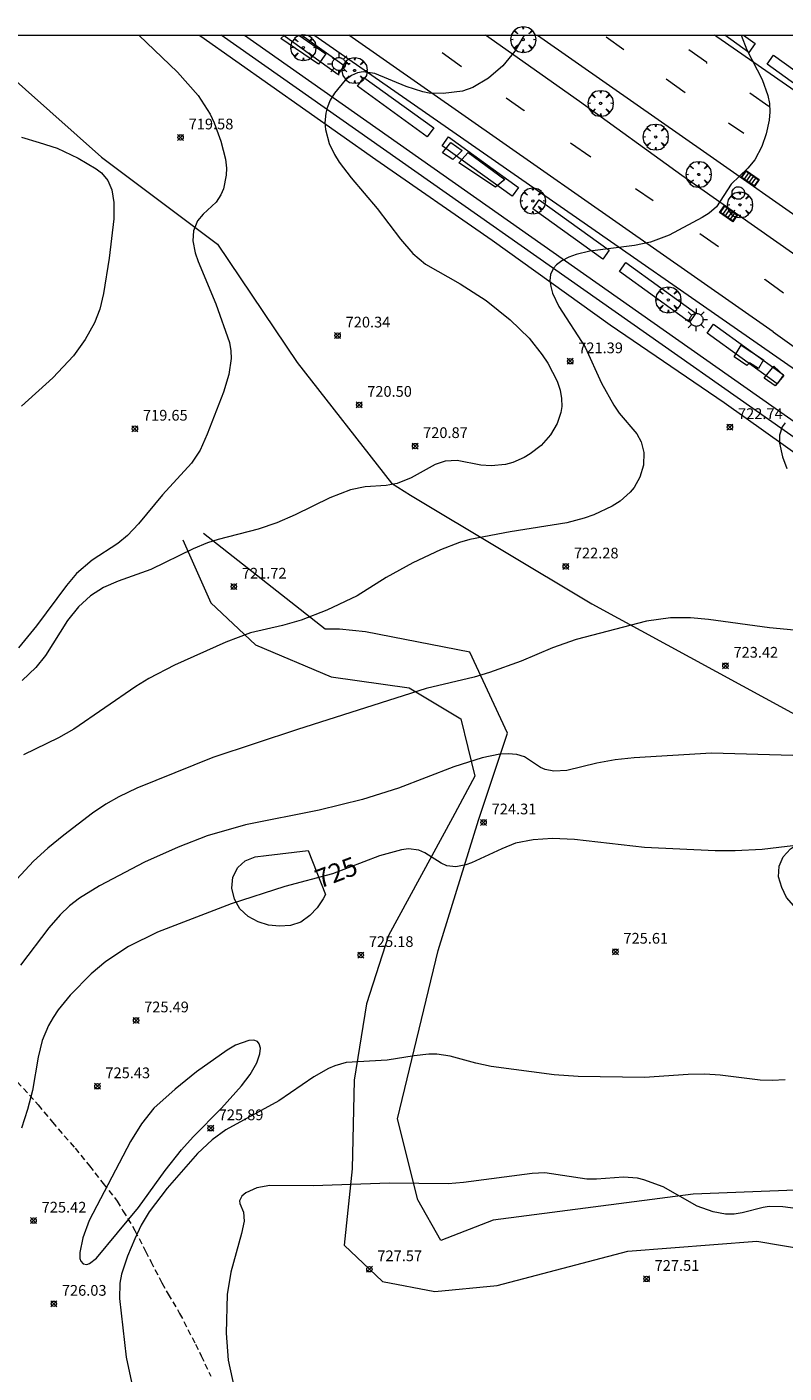
# Model space of a CAD drawing. Units: millimetres. Extents: x 422999 to 424001, y 4484997 to 4485501.
# Drawn here: x 423591 to 423662, y 4485375 to 4485501 of the extents above; entities that cross this region are included whole.
import ezdxf

# ---------------------------------------------------------------- set-up
doc = ezdxf.new("R2010")
doc.units = ezdxf.units.MM
doc.header["$MEASUREMENT"] = 0
doc.linetypes.add('SENDA', pattern=[0.842364, 0.557447, -0.284917])
doc.layers.get('0').update_dxf_attribs({"lineweight": 9})
for name, color, linetype, lineweight in [('1', 7, 'Continuous', 9), ('f030026l_camino', 50, 'Continuous', 9), ('f030033l_senda', 7, 'SENDA', 9), ('f030119l_viaciclista', 92, 'Continuous', 9), ('f031026l_pinturavial', 253, 'Continuous', 9), ('f050002l_curvanivel_cgn', 23, 'Continuous', 9), ('f050002l_curvanivel_mae', 213, 'Continuous', 9), ('f050008p_puntocotaterreno', 7, 'Continuous', 9), ('f060140s_arboladourbano', 92, 'Continuous', 9), ('f061013p_arbol', 91, 'Continuous', 9), ('f070047l_seto', 91, 'Continuous', 9), ('f070058l_elementoconstruido_bordillo', 30, 'Continuous', 9), ('f081051p_bolardo', 7, 'Continuous', 9), ('f081055p_farola', 7, 'Continuous', 9), ('f081058p_imbornal', 7, 'Continuous', 9), ('f081065p_registro_circular', 7, 'Continuous', 9), ('HOJAS', 7, 'Continuous', 9)]:
    doc.layers.add(name, color=color, linetype=linetype, lineweight=lineweight)
doc.styles.get("Standard").update_dxf_attribs({"font": 'arial.ttf'})
doc.styles.add('Style-s7210005_h', font='txt')

# ---------------------------------------------------------------- blocks, each defined once
blk = doc.blocks.new('TVK2835S_ACAD_1_FMEBLOCK1')
at = {"layer": 'HOJAS'}
blk.add_lwpolyline([(-500, 250), (500, 250), (500, -250), (-500, -250)], close=True, dxfattribs=at)
blk = doc.blocks.new('punto_cota')
at = {"layer": 'f050008p_puntocotaterreno'}
for points in [[(0, 0), (-0.28, 0.28)], [(0, 0), (-0.28, -0.28)], [(0, 0), (0.28, 0.28)], [(0, 0), (0.28, -0.28)]]:
    blk.add_lwpolyline(points, dxfattribs=at)
blk.add_circle((0, 0), 0.25, dxfattribs=at)
blk = doc.blocks.new('arbol')
at = {"color": 0, "linetype": 'Continuous', "lineweight": 0, "flags": 128}
for points in [[(0.96, 0.01), (1.2, 0.04), (1.13, 0.47), (0.89, 0.8), (0.53, 0.53), (0.82, 0.88), (0.48, 1.1), (0.05, 1.18), (0.01, 0.96), (-0.05, 1.18), (-0.48, 1.1), (-0.82, 0.88), (-0.5, 0.53), (-0.86, 0.8), (-1.1, 0.47), (-1.19, 0.04), (-0.94, 0.01)], [(-0.94, 0.01), (-1.19, -0.05), (-1.1, -0.48), (-0.86, -0.8), (-0.5, -0.5), (-0.82, -0.88), (-0.48, -1.12)], [(-0.48, -1.12), (-0.05, -1.19), (0.01, -0.94), (0.05, -1.19), (0.48, -1.12), (0.82, -0.88), (0.53, -0.5), (0.89, -0.8), (1.13, -0.48), (1.2, -0.05), (0.96, 0.01)]]:
    blk.add_lwpolyline(points, dxfattribs=at)
at = {"color": 0, "linetype": 'Continuous', "lineweight": 0, "extrusion": (0, 0, -1)}
for start, end in [(180.0229, 7.5946), (7.2233, 180.0229)]:
    blk.add_arc((0, 0), 0.104, start, end, dxfattribs=at)
blk = doc.blocks.new('farola')
at = {"layer": '1'}
for points in [[(-1.05, 0, 0), (-0.59, 0, 0)], [(-0.75, 0.75, 0), (-0.42, 0.42, 0)], [(0.01, 0.61, 0), (0.09, 0.6, 0), (0.16, 0.58, 0), (0.24, 0.57, 0), (0.3, 0.52, 0), (0.37, 0.49, 0), (0.43, 0.43, 0), (0.48, 0.39, 0), (0.52, 0.31, 0), (0.57, 0.25, 0), (0.6, 0.18, 0), (0.61, 0.1, 0), (0.61, 0.03, 0), (0.61, -0.03, 0), (0.61, -0.11, 0), (0.6, -0.18, 0), (0.57, -0.26, 0), (0.52, -0.32, 0), (0.48, -0.39, 0), (0.43, -0.44, 0), (0.37, -0.5, 0), (0.3, -0.53, 0), (0.24, -0.57, 0), (0.16, -0.59, 0), (0.09, -0.6, 0), (0, -0.62, 0), (-0.06, -0.6, 0), (-0.14, -0.59, 0), (-0.21, -0.57, 0), (-0.27, -0.53, 0), (-0.35, -0.5, 0), (-0.41, -0.44, 0), (-0.45, -0.39, 0), (-0.5, -0.32, 0), (-0.54, -0.26, 0), (-0.57, -0.18, 0), (-0.59, -0.11, 0), (-0.59, -0.03, 0), (-0.59, 0.03, 0), (-0.59, 0.1, 0), (-0.57, 0.18, 0), (-0.54, 0.25, 0), (-0.5, 0.31, 0), (-0.45, 0.39, 0), (-0.41, 0.43, 0), (-0.35, 0.49, 0), (-0.27, 0.52, 0), (-0.21, 0.57, 0), (-0.14, 0.58, 0), (-0.06, 0.6, 0), (0.01, 0.61, 0)], [(0, 1.05, 0), (0, 0.6, 0)], [(0.75, 0.75, 0), (0.43, 0.43, 0)], [(1.05, 0, 0), (0.61, 0, 0)], [(-0.75, -0.74, 0), (-0.42, -0.41, 0)], [(0, -1.05, 0), (0, -0.62, 0)], [(0.75, -0.75, 0), (0.43, -0.44, 0)]]:
    blk.add_polyline3d(points, dxfattribs=at)
blk = doc.blocks.new('B129')
at = {"layer": 'f081065p_registro_circular'}
for points in [[(0, 0.59, 0), (0.1, 0.57, 0), (0.22, 0.54, 0), (0.33, 0.48, 0), (0.5, 0.31, 0), (0.57, 0.09, 0), (0.57, -0.13, 0), (0.53, -0.24, 0), (0.47, -0.35, 0), (0.29, -0.5, 0), (0.19, -0.56, 0), (0.07, -0.58, 0), (-0.14, -0.57, 0), (-0.26, -0.52, 0), (-0.35, -0.46, 0), (-0.51, -0.28, 0), (-0.56, -0.18, 0), (-0.58, -0.06, 0), (-0.58, 0.05, 0), (-0.56, 0.17, 0), (-0.52, 0.27, 0), (-0.45, 0.36, 0), (-0.28, 0.52, 0), (-0.16, 0.57, 0), (0, 0.59, 0)], [(0, 0.01, 0), (0, 0, 0), (0, 0.01, 0)]]:
    blk.add_polyline3d(points, dxfattribs=at)
blk = doc.blocks.new('imbornal_izq')
at = {"layer": 'f081051p_bolardo'}
h = blk.add_hatch(color=256, dxfattribs=at)
h.dxf.hatch_style = 1
h.paths.add_polyline_path([(0, 0), (0, -0.82), (1.5, -0.82), (1.5, 0)])
h.paths.add_polyline_path([(1.43, -0.06), (1.43, -0.76), (0.06, -0.76), (0.06, -0.06)], flags=16)
for p, q in [((0, 0), (1.5, 0)), ((0, -0.82), (0, 0)), ((1.5, 0), (1.5, -0.82)), ((1.5, -0.82), (0, -0.82))]:
    blk.add_line(p, q, dxfattribs=at)
blk.add_lwpolyline([(0.06, -0.06), (1.43, -0.06), (1.43, -0.76), (0.06, -0.76)], close=True, dxfattribs=at)
for points in [[(0.34, -0.06), (0.34, -0.76)], [(0.61, -0.06), (0.61, -0.76)], [(0.89, -0.06), (0.89, -0.76)], [(1.16, -0.06), (1.16, -0.76)]]:
    blk.add_lwpolyline(points, dxfattribs=at)
for p in [(0.34, -0.06), (0.61, -0.06), (0.89, -0.06), (1.16, -0.06)]:
    blk.add_point(p, dxfattribs=at)

msp = doc.modelspace()

# ---------------------------------------------------------------- linework, layer by layer
at = {"layer": 'f030026l_camino'}
for points in [[(423586.11, 4485499.2, 0), (423598.04, 4485488.62, 0), (423608.84, 4485480.52, 0), (423616.26, 4485469.5, 0), (423625.04, 4485458.25, 0), (423626.84, 4485457.12, 0), (423643.72, 4485447, 0), (423666.9, 4485434.4, 0), (423679.73, 4485424.72, 0), (423685.8, 4485419.32, 0), (423689.63, 4485412.57, 0), (423700.83, 4485395.66, 724.26), (423711.52, 4485383.65, 724.26), (423697.99, 4485349.33, 724.26)], [(423605.62, 4485452.96, 0), (423608.22, 4485447.1, 0), (423612.39, 4485443.19, 0), (423619.42, 4485440.2, 0), (423626.71, 4485439.16, 0), (423631.53, 4485436.29, 0), (423632.83, 4485430.95, 0), (423630.75, 4485427.05, 0), (423624.77, 4485416.1, 0), (423622.71, 4485409.72, 0), (423621.58, 4485402.6, 0), (423621.39, 4485394.35, 0), (423620.64, 4485387.22, 0), (423624.21, 4485383.85, 0), (423629.08, 4485382.91, 0), (423634.9, 4485383.47, 0), (423647.09, 4485386.66, 0), (423659.09, 4485387.6, 0), (423669.22, 4485385.91, 0), (423677.09, 4485383.29, 0), (423679.72, 4485378.41, 0), (423681.41, 4485371.47, 0)], [(423686.1, 4485368.5, 724.26), (423683.13, 4485379.84, 724.26), (423678.54, 4485388.75, 724.26), (423667.47, 4485392.53, 724.26), (423653.16, 4485391.99, 724.26), (423634.52, 4485389.56, 724.26), (423629.66, 4485387.67, 724.26), (423627.5, 4485391.45, 724.26), (423625.61, 4485399.01, 724.26), (423629.39, 4485414.68, 724.26), (423633.17, 4485426.83, 724.26), (423635.87, 4485434.93, 724.26), (423632.36, 4485442.49, 724.26), (423622.64, 4485444.38, 724.26), (423620.21, 4485444.65, 724.26), (423618.86, 4485444.65, 724.26), (423607.52, 4485453.56, 724.26)]]:
    msp.add_polyline3d(points, dxfattribs=at)
at = {"layer": 'f030033l_senda'}
msp.add_polyline3d([(423588.49, 4485404.34, 0), (423592.12, 4485400.3, 0), (423593.45, 4485398.7, 0), (423595.56, 4485396.26, 0), (423596.9, 4485394.64, 0), (423598.17, 4485392.97, 0), (423599.49, 4485391.34, 0), (423600.02, 4485390.43, 0), (423601.14, 4485388.61, 0), (423602.13, 4485386.68, 0), (423602.63, 4485385.71, 0), (423603.64, 4485383.72, 0), (423604.24, 4485382.68, 0), (423605.31, 4485380.88, 0), (423606.78, 4485378.01, 0), (423607.31, 4485376.93, 0), (423608.2, 4485375.04, 0)], dxfattribs=at)
at = {"layer": 'f030119l_viaciclista'}
msp.add_polyline3d([(423663.11, 4485462.14, 724.4), (423625.78, 4485488.33, 721.34), (423609.17, 4485500, 718.07)], dxfattribs=at)
at = {"layer": 'f031026l_pinturavial'}
for p, q in [((423646.7, 4485498.61, 721.66), (423645.05, 4485499.81, 721.62)), ((423629.77, 4485498.36, 720.93), (423631.59, 4485497.08, 721.03)), ((423652.44, 4485494.61, 721.83), (423650.65, 4485495.9, 721.59)), ((423660.23, 4485493.35, 722.29), (423658.45, 4485494.6, 722.14)), ((423657.89, 4485490.83, 722.34), (423656.46, 4485491.78, 722.03)), ((423641.74, 4485489.96, 721.55), (423643.62, 4485488.64, 721.63)), ((423647.81, 4485485.7, 721.81), (423649.43, 4485484.57, 721.88))]:
    msp.add_line(p, q, dxfattribs=at)
for points in [[(423654.45, 4485497.36, 722.14), (423654.46, 4485497.43, 721.9), (423652.77, 4485498.62, 721.83)], [(423635.74, 4485494.16, 721.26), (423637.43, 4485492.98, 721.36), (423637.45, 4485493.01, 721.36)], [(423653.78, 4485481.52, 722.08), (423655.52, 4485480.29, 722.18), (423655.5, 4485480.3, 722.18)], [(423659.84, 4485477.23, 722.44), (423659.85, 4485477.24, 722.44), (423661.6, 4485475.98, 722.54)]]:
    msp.add_polyline3d(points, dxfattribs=at)
at = {"layer": 'f050002l_curvanivel_cgn'}
for points in [[(423637.41, 4485500, 721), (423636.55, 4485498.49, 721), (423635.42, 4485497.14, 721), (423634.1, 4485495.99, 721), (423632.64, 4485495.12, 721), (423631.68, 4485494.78, 721), (423629.86, 4485494.55, 721), (423628.58, 4485494.6, 721), (423627.96, 4485494.7, 721), (423626.42, 4485495.22, 721), (423623.51, 4485496.43, 721), (423622.4, 4485496.58, 721), (423621.88, 4485496.49, 721), (423621.32, 4485496.24, 721), (423620.73, 4485495.79, 721), (423619.75, 4485494.6, 721), (423619.35, 4485493.94, 721), (423619.05, 4485493.22, 721), (423618.92, 4485492.73, 721), (423618.84, 4485491.83, 721), (423618.9, 4485491.19, 721), (423619.25, 4485489.89, 721), (423619.74, 4485488.86, 721), (423620.19, 4485488.14, 721), (423621.3, 4485486.71, 721), (423623.72, 4485483.85, 721), (423625.89, 4485480.97, 721), (423627.04, 4485479.65, 721), (423628.22, 4485478.65, 721), (423631.45, 4485476.82, 721), (423633.87, 4485475.25, 721), (423636.13, 4485473.46, 721), (423637.89, 4485471.74, 721), (423639.09, 4485470.21, 721), (423639.63, 4485469.41, 721), (423640.49, 4485467.76, 721), (423640.77, 4485466.91, 721), (423640.91, 4485466.13, 721), (423640.92, 4485465.38, 721), (423640.85, 4485464.84, 721), (423640.5, 4485463.79, 721), (423639.88, 4485462.75, 721), (423638.99, 4485461.76, 721), (423637.98, 4485460.96, 721), (423637.43, 4485460.63, 721), (423636.35, 4485460.16, 721), (423635.69, 4485459.98, 721), (423634.33, 4485459.85, 721), (423633.37, 4485459.93, 721), (423631.16, 4485460.35, 721), (423630.05, 4485460.29, 721), (423629.11, 4485459.97, 721), (423626.9, 4485458.74, 721), (423625.59, 4485458.22, 721), (423624.56, 4485458.04, 721), (423622.59, 4485457.9, 721), (423621.23, 4485457.63, 721), (423619.3, 4485456.88, 721), (423616.07, 4485455.28, 721), (423614.36, 4485454.54, 721), (423612.62, 4485453.96, 721), (423608.9, 4485452.99, 721), (423607.89, 4485452.67, 721), (423606.58, 4485452.11, 721), (423602.61, 4485450.21, 721), (423599.58, 4485449.11, 721), (423598.22, 4485448.51, 721), (423597.01, 4485447.74, 721), (423595.88, 4485446.72, 721), (423594.87, 4485445.43, 721), (423592.8, 4485442.17, 721), (423591.89, 4485441.07, 721), (423590.62, 4485439.84, 721)], [(423657.63, 4485500, 722), (423658.16, 4485498.61, 722), (423659.61, 4485495.87, 722), (423660.14, 4485494.37, 722), (423660.29, 4485493.61, 722), (423660.33, 4485492.85, 722), (423660.27, 4485492.08, 722), (423659.99, 4485490.81, 722), (423659.58, 4485489.6, 722), (423658.92, 4485488.36, 722), (423658.27, 4485487.59, 722), (423656.72, 4485486.11, 722), (423655.34, 4485483.98, 722), (423654.65, 4485483.39, 722), (423654, 4485483, 722), (423650.92, 4485481.35, 722), (423649.18, 4485480.71, 722), (423647.71, 4485480.39, 722), (423643.54, 4485479.86, 722), (423642.28, 4485479.55, 722), (423641.57, 4485479.29, 722), (423640.94, 4485478.97, 722), (423640.42, 4485478.58, 722), (423640.16, 4485478.28, 722), (423639.88, 4485477.69, 722), (423639.82, 4485477.14, 722), (423639.89, 4485476.56, 722), (423640.07, 4485475.95, 722), (423640.66, 4485474.69, 722), (423643.1, 4485470.91, 722), (423644.62, 4485467.56, 722), (423645.77, 4485465.5, 722), (423646.28, 4485464.78, 722), (423647.93, 4485462.83, 722), (423648.34, 4485462.08, 722), (423648.58, 4485461.09, 722), (423648.53, 4485459.91, 722), (423648.2, 4485458.79, 722), (423647.67, 4485457.85, 722), (423647.29, 4485457.39, 722), (423646.38, 4485456.58, 722), (423645.62, 4485456.09, 722), (423643.91, 4485455.28, 722), (423643, 4485454.97, 722), (423641.4, 4485454.56, 722), (423636.12, 4485453.71, 722), (423632.37, 4485452.98, 722), (423631.4, 4485452.72, 722), (423629.61, 4485452.03, 722), (423627.03, 4485450.82, 722), (423624.56, 4485449.46, 722), (423621.86, 4485447.74, 722), (423619.02, 4485446.4, 722), (423616.64, 4485445.47, 722), (423614.91, 4485444.97, 722), (423611.92, 4485444.3, 722), (423609.6, 4485443.44, 722), (423604.84, 4485441.27, 722), (423602.45, 4485440.05, 722), (423601.24, 4485439.3, 722), (423595.45, 4485435.32, 722), (423594.01, 4485434.52, 722), (423590.75, 4485432.93, 722)], [(423590.58, 4485490.48, 719), (423592.22, 4485489.99, 719), (423593.88, 4485489.45, 719), (423595.85, 4485488.54, 719), (423597.54, 4485487.54, 719), (423598.04, 4485487.15, 719), (423598.62, 4485486.45, 719), (423599, 4485485.58, 719), (423599.19, 4485484.4, 719), (423599.16, 4485482.89, 719), (423598.74, 4485479.2, 719), (423598.21, 4485475.92, 719), (423597.86, 4485474.47, 719), (423597.36, 4485473.19, 719), (423596.51, 4485471.62, 719), (423595.42, 4485470.1, 719), (423593.49, 4485468.05, 719), (423590.56, 4485465.42, 719)], [(423661.74, 4485463.86, 723), (423661.48, 4485463.48, 723), (423661.23, 4485462.72, 723), (423661.22, 4485461.98, 723), (423661.5, 4485460.71, 723), (423661.91, 4485459.62, 723)], [(423665.21, 4485444.29, 723), (423660.3, 4485444.76, 723), (423654.61, 4485445.53, 723), (423652.91, 4485445.68, 723), (423651.06, 4485445.68, 723), (423648.81, 4485445.38, 723), (423642.27, 4485443.66, 723), (423640.07, 4485442.89, 723), (423637.14, 4485441.67, 723), (423634.19, 4485440.6, 723), (423632.77, 4485440.17, 723), (423628.27, 4485439.11, 723), (423616.28, 4485435.29, 723), (423608.41, 4485432.68, 723), (423601.31, 4485429.83, 723), (423599.65, 4485429.02, 723), (423598.43, 4485428.33, 723), (423597.2, 4485427.49, 723), (423594.5, 4485425.43, 723), (423593.03, 4485424.23, 723), (423591.69, 4485423.02, 723), (423589.37, 4485420.49, 723)], [(423662.45, 4485432.86, 724), (423654.88, 4485433.08, 724), (423647.66, 4485432.64, 724), (423645.9, 4485432.47, 724), (423644.19, 4485432.16, 724), (423641.39, 4485431.48, 724), (423640.2, 4485431.4, 724), (423639.39, 4485431.55, 724), (423638.94, 4485431.75, 724), (423637.44, 4485432.74, 724), (423636.75, 4485432.96, 724), (423635.94, 4485433.03, 724), (423635.16, 4485432.98, 724), (423633.49, 4485432.65, 724), (423630.85, 4485431.81, 724), (423625.7, 4485429.81, 724), (423622.35, 4485428.75, 724), (423618.31, 4485427.77, 724), (423611.44, 4485426.39, 724), (423607.86, 4485425.37, 724), (423605.16, 4485424.31, 724), (423602.02, 4485422.91, 724), (423597.85, 4485420.72, 724), (423595.96, 4485419.58, 724), (423595.05, 4485418.87, 724), (423594.17, 4485418.03, 724), (423593.12, 4485416.8, 724), (423590.48, 4485413.32, 724)], [(423602.91, 4485400, 726), (423601.76, 4485398.55, 726), (423600.72, 4485396.89, 726), (423596.89, 4485389.53, 726), (423596.28, 4485387.93, 726), (423596, 4485386.54, 726), (423596.02, 4485386, 726), (423596.1, 4485385.74, 726), (423596.32, 4485385.48, 726), (423596.67, 4485385.43, 726), (423596.91, 4485385.51, 726), (423597.56, 4485386.01, 726), (423601.47, 4485390.75, 726), (423603.97, 4485394.19, 726), (423605.49, 4485396.12, 726), (423606.57, 4485397.34, 726), (423609.22, 4485399.99, 726), (423611.07, 4485402.07, 726), (423611.87, 4485403.13, 726), (423612.5, 4485404.23, 726), (423612.78, 4485405.06, 726), (423612.83, 4485405.59, 726), (423612.73, 4485406, 726), (423612.57, 4485406.21, 726), (423612.23, 4485406.34, 726), (423611.75, 4485406.31, 726), (423610.53, 4485405.86, 726), (423609.73, 4485405.41, 726), (423606.87, 4485403.4, 726), (423604.88, 4485401.76, 726), (423602.91, 4485400, 726)], [(423661.76, 4485402.65, 726), (423660.52, 4485402.57, 726), (423659.43, 4485402.61, 726), (423655.68, 4485403.08, 726), (423654.27, 4485403.16, 726), (423652.72, 4485403.13, 726), (423648.65, 4485402.86, 726), (423642.44, 4485402.96, 726), (423640.21, 4485403.12, 726), (423634.35, 4485403.89, 726), (423632.92, 4485404.19, 726), (423630.51, 4485404.84, 726), (423629.29, 4485405.02, 726), (423628.52, 4485405.03, 726), (423627.17, 4485404.89, 726), (423624.65, 4485404.46, 726), (423620.82, 4485404.25, 726), (423619.78, 4485403.96, 726), (423619.17, 4485403.71, 726), (423617.82, 4485402.91, 726), (423614.54, 4485400.69, 726), (423609.6, 4485397.98, 726), (423608.33, 4485397.04, 726), (423606.96, 4485395.76, 726), (423604.13, 4485392.55, 726), (423602.48, 4485390.35, 726), (423601.73, 4485389.09, 726), (423601.12, 4485387.82, 726), (423600.45, 4485386.2, 726), (423599.89, 4485384.53, 726), (423599.72, 4485383.69, 726), (423599.69, 4485382.27, 726), (423600.31, 4485376.81, 726), (423601.97, 4485369.08, 726)], [(423662.72, 4485390.64, 727), (423661.52, 4485390.82, 727), (423660.26, 4485390.83, 727), (423659.68, 4485390.75, 727), (423657.74, 4485390.24, 727), (423657, 4485390.12, 727), (423656.18, 4485390.13, 727), (423655.02, 4485390.35, 727), (423653.55, 4485390.86, 727), (423650.36, 4485392.68, 727), (423648.58, 4485393.33, 727), (423647.97, 4485393.47, 727), (423646.67, 4485393.57, 727), (423644.17, 4485393.37, 727), (423643.25, 4485393.39, 727), (423639.35, 4485393.98, 727), (423638.16, 4485393.91, 727), (423631.78, 4485393.06, 727), (423630.33, 4485392.94, 727), (423624.86, 4485393.02, 727), (423617.76, 4485392.77, 727), (423613.71, 4485392.79, 727), (423612.51, 4485392.58, 727), (423611.49, 4485392.12, 727), (423611.11, 4485391.79, 727), (423610.9, 4485391.37, 727), (423610.92, 4485391.12, 727), (423611.26, 4485390.3, 727), (423611.32, 4485389.48, 727), (423611.08, 4485388.32, 727), (423610.09, 4485384.73, 727), (423609.75, 4485382.65, 727), (423609.64, 4485379.03, 727), (423609.84, 4485376.51, 727), (423610.42, 4485373.81, 727)]]:
    msp.add_polyline3d(points, dxfattribs=at)
at = {"layer": 'f050002l_curvanivel_mae'}
for points in [[(423601.51, 4485500, 720), (423605.1, 4485496.53, 720), (423607.02, 4485494.37, 720), (423608.14, 4485492.64, 720), (423608.54, 4485491.81, 720), (423609.16, 4485490.11, 720), (423609.58, 4485488.43, 720), (423609.67, 4485487.6, 720), (423609.65, 4485486.93, 720), (423609.39, 4485485.67, 720), (423609.16, 4485485.11, 720), (423608.71, 4485484.43, 720), (423607.5, 4485483.32, 720), (423606.97, 4485482.69, 720), (423606.59, 4485481.75, 720), (423606.53, 4485480.83, 720), (423606.76, 4485479.71, 720), (423607.05, 4485478.91, 720), (423608.67, 4485474.94, 720), (423609.96, 4485471.36, 720), (423610.09, 4485470.58, 720), (423610.1, 4485469.85, 720), (423609.9, 4485468.37, 720), (423609.41, 4485466.71, 720), (423607.88, 4485462.8, 720), (423607.21, 4485461.32, 720), (423606.4, 4485460.1, 720), (423603.71, 4485457.17, 720), (423601.48, 4485454.45, 720), (423600.45, 4485453.35, 720), (423599.56, 4485452.62, 720), (423597.15, 4485451.08, 720), (423595.71, 4485449.82, 720), (423594.76, 4485448.7, 720), (423591.98, 4485444.95, 720), (423590.3, 4485442.91, 720)], [(423664.01, 4485424.62, 725), (423659.6, 4485424.1, 725), (423657.09, 4485423.98, 725), (423655.22, 4485423.98, 725), (423648.64, 4485424.28, 725), (423642.1, 4485425.05, 725), (423640.07, 4485425.13, 725), (423638.25, 4485425.02, 725), (423636.61, 4485424.68, 725), (423635.33, 4485424.18, 725), (423632.52, 4485422.86, 725), (423631.97, 4485422.67, 725), (423631.04, 4485422.5, 725), (423630.21, 4485422.59, 725), (423629.67, 4485422.83, 725), (423628.16, 4485423.8, 725), (423627.61, 4485424.04, 725), (423626.64, 4485424.16, 725), (423625.98, 4485424.08, 725), (423623.93, 4485423.5, 725), (423619.54, 4485421.83, 725), (423615.12, 4485420.66, 725), (423610.1, 4485419.03, 725), (423603.25, 4485416.41, 725), (423600.54, 4485415.05, 725), (423598.44, 4485413.67, 725), (423597.06, 4485412.52, 725), (423595.11, 4485410.52, 725), (423594, 4485409.17, 725), (423593.52, 4485408.45, 725), (423593.09, 4485407.71, 725), (423592.51, 4485406.32, 725), (423592.11, 4485404.76, 725), (423591.58, 4485401.65, 725), (423591.14, 4485399.88, 725), (423590.58, 4485398.13, 725)]]:
    msp.add_polyline3d(points, dxfattribs=at)
at = {"layer": 'f060140s_arboladourbano'}
for points in [[(423666.27, 4485425.09, 0), (423669.92, 4485422.31, 0), (423669.94, 4485421.87, 0), (423669.77, 4485420.87, 0), (423669.36, 4485419.9, 0), (423668.81, 4485419.04, 0), (423668.12, 4485418.28, 0), (423667.26, 4485417.69, 0), (423666.28, 4485417.39, 0), (423665.26, 4485417.38, 0), (423664.29, 4485417.67, 0), (423663.37, 4485418.18, 0), (423662.55, 4485418.85, 0), (423661.87, 4485419.63, 0), (423661.42, 4485420.55, 0), (423661.14, 4485421.55, 0), (423661.18, 4485422.56, 0), (423661.55, 4485423.42, 0), (423662.24, 4485424.16, 0), (423663.09, 4485424.71, 0), (423664.06, 4485425.08, 0)], [(423617.29, 4485424, 0), (423618.91, 4485419.91, 0), (423618.7, 4485419.5, 0), (423618.12, 4485418.68, 0), (423617.43, 4485417.95, 0), (423616.59, 4485417.34, 0), (423615.63, 4485417.01, 0), (423614.62, 4485416.95, 0), (423613.58, 4485417.05, 0), (423612.62, 4485417.35, 0), (423611.71, 4485417.85, 0), (423610.92, 4485418.56, 0), (423610.41, 4485419.48, 0), (423610.17, 4485420.51, 0), (423610.27, 4485421.54, 0), (423610.72, 4485422.42, 0), (423611.43, 4485423.06, 0), (423612.35, 4485423.43, 0), (423613.37, 4485423.56, 0)]]:
    msp.add_polyline3d(points, close=True, dxfattribs=at)
at = {"layer": 'f070047l_seto'}
msp.add_line((423614.75, 4485499.67, 720.64), (423615.09, 4485500, 720.64), dxfattribs=at)
for points in [[(423616.42, 4485500, 720.65), (423618.93, 4485498.24, 720.7), (423618.26, 4485497.29, 720.7), (423614.75, 4485499.67, 720.64)], [(423630.77, 4485488.41, 721.29), (423629.82, 4485489.03, 721.29), (423630.57, 4485489.99, 721.29), (423631.65, 4485489.25, 721.29), (423630.77, 4485488.41, 721.29)], [(423634.74, 4485485.82, 721.74), (423631.33, 4485488.09, 721.29), (423632.19, 4485489.06, 721.29), (423635.61, 4485486.54, 721.74), (423634.74, 4485485.82, 721.74)], [(423658.16, 4485469.2, 722.79), (423657, 4485470.03, 722.79), (423657.64, 4485471.1, 722.79), (423659.73, 4485469.74, 722.79), (423659.26, 4485468.94, 722.79), (423658.41, 4485469.46, 722.79), (423658.16, 4485469.2, 722.79)], [(423659.79, 4485468.02, 722.79), (423660.7, 4485469.13, 722.79), (423661.63, 4485468.28, 722.79), (423660.81, 4485467.31, 722.79), (423659.79, 4485468.02, 722.79)]]:
    msp.add_polyline3d(points, dxfattribs=at)
at = {"layer": 'f070058l_elementoconstruido_bordillo'}
for q in [(423621.07, 4485500, 720.33), (423682.63, 4485456.61, 722.3)]:
    msp.add_line((423660.64, 4485472.33, 722.52), q, dxfattribs=at)
for points in [[(423607.14, 4485500, 720.52), (423607.29, 4485499.9, 720.53), (423623.59, 4485488.4, 721.32), (423634.43, 4485480.9, 721.77), (423645.42, 4485473, 722.26), (423656.07, 4485465.76, 722.74), (423669.12, 4485456.48, 723.49)], [(423611.35, 4485500, 720.58), (423650.39, 4485472.57, 722.47), (423682.54, 4485449.98, 724.08)], [(423616.71, 4485500, 720.76), (423620.64, 4485497.16, 720.95), (423620.04, 4485496.33, 720.95), (423614.95, 4485500, 720.75)], [(423682.63, 4485456.61, 722.3), (423681.79, 4485455.51, 722.08), (423617.8, 4485500, 720.16)], [(423665.97, 4485477.2, 722.41), (423652.12, 4485486.92, 721.84), (423642.59, 4485493.8, 721.34), (423633.82, 4485500, 720.87)], [(423638.65, 4485500, 721.18), (423645.37, 4485495.29, 721.51), (423654.44, 4485488.96, 721.93), (423664.3, 4485482.06, 722.41)], [(423663.4, 4485494.29, 722.16), (423655.37, 4485499.85, 721.91), (423655.15, 4485500, 721.89)], [(423657.86, 4485500, 722.08), (423658.96, 4485499.21, 722.11), (423658.36, 4485498.37, 722.11), (423656.11, 4485500, 722.04)], [(423660.06, 4485497.3, 722.34), (423660.66, 4485498.13, 722.37), (423667.18, 4485493.43, 722.53), (423666.57, 4485492.59, 722.53), (423660.06, 4485497.3, 722.34)], [(423621.87, 4485495.23, 720.99), (423622.47, 4485496.06, 721.27), (423628.99, 4485491.36, 721.39), (423628.39, 4485490.52, 721.39), (423621.87, 4485495.23, 720.99)], [(423629.77, 4485489.68, 721.3), (423630.37, 4485490.51, 721.3), (423636.89, 4485485.81, 721.73), (423636.29, 4485484.98, 721.72), (423629.77, 4485489.68, 721.3)], [(423638.22, 4485483.82, 721.75), (423638.83, 4485484.65, 721.71), (423645.34, 4485479.94, 722.03), (423644.74, 4485479.11, 722.16), (423638.22, 4485483.82, 721.75)], [(423646.31, 4485477.96, 722.18), (423646.91, 4485478.79, 721.98), (423653.43, 4485474.09, 722.41), (423652.83, 4485473.25, 722.48), (423646.31, 4485477.96, 722.18)], [(423654.47, 4485472.21, 722.6), (423655.07, 4485473.05, 722.47), (423661.59, 4485468.34, 722.9), (423660.99, 4485467.51, 722.89), (423654.47, 4485472.21, 722.6)]]:
    msp.add_polyline3d(points, dxfattribs=at)

# ---------------------------------------------------------------- block references
at = {"layer": 'f050008p_puntocotaterreno'}
for p in [(423605.4, 4485490.46, 719.58), (423620.03, 4485472, 720.34), (423641.71, 4485469.6, 721.39), (423622.04, 4485465.54, 720.5), (423601.14, 4485463.32, 719.65), (423656.6, 4485463.47, 722.74), (423627.25, 4485461.7, 720.87), (423641.3, 4485450.48, 722.28), (423610.36, 4485448.6, 721.72), (423656.18, 4485441.23, 723.42), (423633.64, 4485426.63, 724.31), (423622.19, 4485414.27, 725.18), (423645.92, 4485414.58, 725.61), (423601.25, 4485408.18, 725.49), (423597.64, 4485402.04, 725.43), (423608.2, 4485398.13, 725.89), (423591.7, 4485389.52, 725.42), (423622.99, 4485384.99, 727.57), (423648.83, 4485384.09, 727.51), (423593.58, 4485381.77, 726.03)]:
    msp.add_blockref('punto_cota', p, dxfattribs=at)
at = {"layer": 'f061013p_arbol'}
for p in [(423637.33, 4485499.58, 721.22), (423616.84, 4485498.83, 720.64), (423621.62, 4485496.7, 721.24), (423644.54, 4485493.63, 721.45), (423649.68, 4485490.5, 721.8), (423653.69, 4485487.01, 721.8), (423638.23, 4485484.54, 722.01), (423657.54, 4485484.18, 722.42), (423650.86, 4485475.32, 722.66)]:
    msp.add_blockref('arbol', p, dxfattribs=at)
at = {"layer": 'f081055p_farola'}
for p in [(423620.14, 4485497.31, 720.7), (423653.46, 4485473.46, 722.66)]:
    msp.add_blockref('farola', p, dxfattribs=at)
at = {"layer": 'f081058p_imbornal'}
for p, rotation in [((423658.86, 4485485.86, 722.12), 145.032909211226), ((423656.1, 4485484.13, 722.03), 324.9204309274194)]:
    msp.add_blockref('imbornal_izq', p, dxfattribs=dict(at, rotation=rotation))
at = {"layer": 'f081065p_registro_circular'}
msp.add_blockref('B129', (423657.38, 4485485.28, 722.42), dxfattribs=at)
at = {"layer": 'HOJAS'}
msp.add_blockref('TVK2835S_ACAD_1_FMEBLOCK1', (423500, 4485250), dxfattribs=at)

# ---------------------------------------------------------------- texts
at = {"layer": 'f050002l_curvanivel_mae', "insert": (423619.9, 4485421.97, 725), "char_height": 1.75, "width": 5.25, "attachment_point": 5, "rotation": 20.8551}
msp.add_mtext('{\\fRoman|b1|i0;725}', dxfattribs=at)
at = {"layer": 'f050008p_puntocotaterreno', "style": 'Style-s7210005_h'}
for s, p in [('719.58', (423606.15, 4485491.21, 719.58)), ('720.34', (423620.78, 4485472.75, 720.34)), ('721.39', (423642.46, 4485470.35, 721.39)), ('720.50', (423622.79, 4485466.29, 720.5)), ('719.65', (423601.89, 4485464.07, 719.65)), ('722.74', (423657.35, 4485464.22, 722.74)), ('720.87', (423628, 4485462.45, 720.87)), ('722.28', (423642.05, 4485451.23, 722.28)), ('721.72', (423611.11, 4485449.35, 721.72)), ('723.42', (423656.93, 4485441.98, 723.42)), ('724.31', (423634.39, 4485427.38, 724.31)), ('725.18', (423622.94, 4485415.02, 725.18)), ('725.61', (423646.67, 4485415.33, 725.61)), ('725.49', (423602, 4485408.93, 725.49)), ('725.43', (423598.39, 4485402.79, 725.43)), ('725.89', (423608.95, 4485398.88, 725.89)), ('725.42', (423592.45, 4485390.27, 725.42)), ('727.57', (423623.74, 4485385.74, 727.57)), ('727.51', (423649.58, 4485384.84, 727.51)), ('726.03', (423594.33, 4485382.52, 726.03))]:
    msp.add_text(s, height=1, dxfattribs=at).set_placement(p)

doc.saveas('drawing.dxf')
